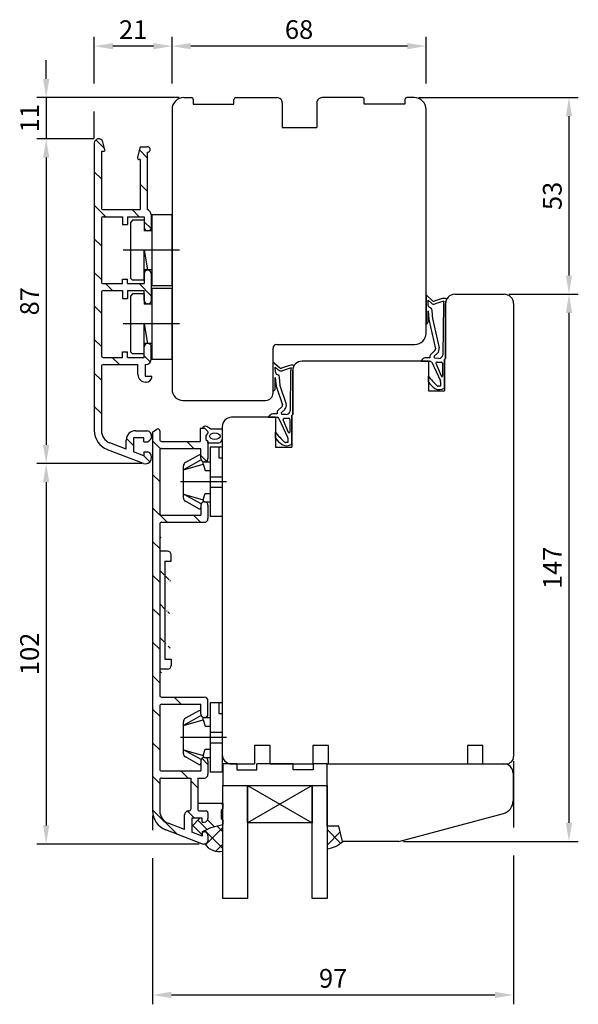
# Model space of a CAD drawing. Units: millimetres. Extents: x 6 to 789, y 10 to 703.
# Drawn here: x 6 to 156, y 439 to 703 of the extents above; entities that cross this region are included whole.
import ezdxf

# ---------------------------------------------------------------- set-up
doc = ezdxf.new("R2010")
doc.units = ezdxf.units.MM
for name, color, linetype in [('Calque 1', 7, 'Continuous'), ('capotage aluminium', 1, 'Continuous'), ('clip pvc', 60, 'Continuous'), ('cotes', 150, 'Continuous'), ('joints edpm', 6, 'Continuous'), ('joints silicone', 8, 'Continuous'), ('profiles bois', 7, 'Continuous'), ('vitrage', 4, 'Continuous')]:
    doc.layers.add(name, color=color, linetype=linetype)
doc.styles.get("Standard").update_dxf_attribs({"font": 'arial.ttf'})
doc.dimstyles.new('Annotatif', dxfattribs={"dimscale": 0, "dimtxt": 2.5, "dimasz": 2.5, "dimexe": 1.25, "dimexo": 0.625, "dimtad": 1, "dimdec": 0, "dimtxsty": 'Standard', "dimcen": 2.5, "dimadec": 0, "dimazin": 0, "dimtfac": 1, "dimtdec": 0, "dimtmove": 0, "dimatfit": 3, "dimfxl": 1, "dimarcsym": 0})

# ---------------------------------------------------------------- blocks, each defined once
blk = doc.blocks.new('*D36')
at = {"layer": 'cotes', "color": 0, "lineweight": -2, "transparency": 16777216}
for p, q in [((113.16, 682.24), (155.85, 682.24)), ((153.35, 677.24), (153.35, 634.58)), ((137.28, 629.58), (155.85, 629.58))]:
    blk.add_line(p, q, dxfattribs=at)
at = {"layer": 'cotes', "color": 0, "transparency": 16777216}
for points in [[(152.51, 677.24), (154.18, 677.24), (153.35, 682.24)], [(152.51, 634.58), (154.18, 634.58), (153.35, 629.58)]]:
    blk.add_solid(points, dxfattribs=at)
at = {"layer": 'Defpoints', "color": 0, "transparency": 16777216}
for p in [(111.91, 682.24), (136.03, 629.58), (153.35, 629.58)]:
    blk.add_point(p, dxfattribs=at)
at = {"layer": 'cotes', "color": 0, "transparency": 16777216, "insert": (149.54, 655.91), "char_height": 5, "attachment_point": 5, "rotation": 90}
blk.add_mtext('53', dxfattribs=at)
blk = doc.blocks.new('*D37')
at = {"layer": 'cotes', "color": 0, "lineweight": -2, "transparency": 16777216}
for p, q in [((137.28, 629.58), (155.85, 629.58)), ((153.35, 624.58), (153.35, 488.07)), ((109.07, 483.07), (155.85, 483.07))]:
    blk.add_line(p, q, dxfattribs=at)
at = {"layer": 'cotes', "color": 0, "transparency": 16777216}
for points in [[(152.51, 624.58), (154.18, 624.58), (153.35, 629.58)], [(152.51, 488.07), (154.18, 488.07), (153.35, 483.07)]]:
    blk.add_solid(points, dxfattribs=at)
at = {"layer": 'Defpoints', "color": 0, "transparency": 16777216}
for p in [(136.03, 629.58), (107.82, 483.07), (153.35, 483.07)]:
    blk.add_point(p, dxfattribs=at)
at = {"layer": 'cotes', "color": 0, "transparency": 16777216, "insert": (149.58, 556.32), "char_height": 5, "attachment_point": 5, "rotation": 90}
blk.add_mtext('147', dxfattribs=at)
blk = doc.blocks.new('*D38')
at = {"layer": 'cotes', "color": 0, "lineweight": -2, "transparency": 16777216}
for p, q in [((47.09, 685.99), (47.09, 698.52)), ((115.11, 685.99), (115.11, 698.52)), ((110.11, 696.02), (52.09, 696.02))]:
    blk.add_line(p, q, dxfattribs=at)
at = {"layer": 'cotes', "color": 0, "transparency": 16777216}
for points in [[(52.09, 696.85), (52.09, 695.19), (47.09, 696.02)], [(110.11, 696.85), (110.11, 695.19), (115.11, 696.02)]]:
    blk.add_solid(points, dxfattribs=at)
at = {"layer": 'Defpoints', "color": 0, "transparency": 16777216}
for p in [(47.09, 696.02), (47.09, 679.04), (115.11, 679.04)]:
    blk.add_point(p, dxfattribs=at)
at = {"layer": 'cotes', "color": 0, "transparency": 16777216, "insert": (81.1, 699.82), "char_height": 5, "attachment_point": 5}
blk.add_mtext('68', dxfattribs=at)
blk = doc.blocks.new('*D39')
at = {"layer": 'cotes', "color": 0, "lineweight": -2, "transparency": 16777216}
for p, q in [((26.29, 685.99), (26.29, 698.52)), ((47.09, 697.27), (47.09, 698.52)), ((42.09, 696.02), (31.29, 696.02)), ((26.29, 671.29), (26.29, 678.49))]:
    blk.add_line(p, q, dxfattribs=at)
at = {"layer": 'cotes', "color": 0, "transparency": 16777216}
for points in [[(31.29, 696.85), (31.29, 695.19), (26.29, 696.02)], [(42.09, 696.85), (42.09, 695.19), (47.09, 696.02)]]:
    blk.add_solid(points, dxfattribs=at)
at = {"layer": 'Defpoints', "color": 0, "transparency": 16777216}
for p in [(26.29, 696.02), (47.09, 696.02), (26.29, 670.04)]:
    blk.add_point(p, dxfattribs=at)
at = {"layer": 'cotes', "color": 0, "transparency": 16777216, "insert": (36.69, 699.78), "char_height": 5, "attachment_point": 5}
blk.add_mtext('21', dxfattribs=at)
blk = doc.blocks.new('*D40')
at = {"layer": 'cotes', "color": 0, "lineweight": -2, "transparency": 16777216}
for p, q in [((13.4, 687.24), (13.4, 692.24)), ((49.03, 682.24), (10.9, 682.24)), ((13.4, 682.24), (13.4, 671.19)), ((26.19, 671.19), (10.9, 671.19)), ((13.4, 666.19), (13.4, 661.19))]:
    blk.add_line(p, q, dxfattribs=at)
at = {"layer": 'cotes', "color": 0, "transparency": 16777216}
for points in [[(12.57, 687.24), (14.24, 687.24), (13.4, 682.24)], [(12.57, 666.19), (14.24, 666.19), (13.4, 671.19)]]:
    blk.add_solid(points, dxfattribs=at)
at = {"layer": 'Defpoints', "color": 0, "transparency": 16777216}
for p in [(50.28, 682.24), (13.4, 671.19), (27.44, 671.19)]:
    blk.add_point(p, dxfattribs=at)
at = {"layer": 'cotes', "color": 0, "transparency": 16777216, "insert": (9.64, 676.72), "char_height": 5, "attachment_point": 5, "rotation": 90}
blk.add_mtext('11', dxfattribs=at)
blk = doc.blocks.new('*D41')
at = {"layer": 'cotes', "color": 0, "lineweight": -2, "transparency": 16777216}
for p, q in [((26.19, 671.19), (10.9, 671.19)), ((13.4, 666.19), (13.4, 589.23)), ((38.97, 584.23), (10.9, 584.23))]:
    blk.add_line(p, q, dxfattribs=at)
at = {"layer": 'cotes', "color": 0, "transparency": 16777216}
for points in [[(12.57, 666.19), (14.24, 666.19), (13.4, 671.19)], [(12.57, 589.23), (14.24, 589.23), (13.4, 584.23)]]:
    blk.add_solid(points, dxfattribs=at)
at = {"layer": 'Defpoints', "color": 0, "transparency": 16777216}
for p in [(27.44, 671.19), (13.4, 584.23), (40.22, 584.23)]:
    blk.add_point(p, dxfattribs=at)
at = {"layer": 'cotes', "color": 0, "transparency": 16777216, "insert": (9.6, 627.71), "char_height": 5, "attachment_point": 5, "rotation": 90}
blk.add_mtext('87', dxfattribs=at)
blk = doc.blocks.new('*D42')
at = {"layer": 'cotes', "color": 0, "lineweight": -2, "transparency": 16777216}
for p, q in [((12.15, 584.23), (10.9, 584.23)), ((13.4, 579.23), (13.4, 487.36)), ((54.32, 482.36), (10.9, 482.36))]:
    blk.add_line(p, q, dxfattribs=at)
at = {"layer": 'cotes', "color": 0, "transparency": 16777216}
for points in [[(12.57, 579.23), (14.24, 579.23), (13.4, 584.23)], [(12.57, 487.36), (14.24, 487.36), (13.4, 482.36)]]:
    blk.add_solid(points, dxfattribs=at)
at = {"layer": 'Defpoints', "color": 0, "transparency": 16777216}
for p in [(13.4, 584.23), (13.4, 482.36), (55.57, 482.36)]:
    blk.add_point(p, dxfattribs=at)
at = {"layer": 'cotes', "color": 0, "transparency": 16777216, "insert": (9.6, 533.29), "char_height": 5, "attachment_point": 5, "rotation": 90}
blk.add_mtext('102', dxfattribs=at)
blk = doc.blocks.new('*D49')
at = {"layer": 'cotes', "color": 0, "lineweight": -2, "transparency": 16777216}
for p, q in [((138.53, 504.57), (138.53, 486.82)), ((41.91, 490.03), (41.91, 486.11)), ((41.91, 478.61), (41.91, 439.45)), ((138.53, 479.32), (138.53, 439.45)), ((46.91, 441.95), (133.53, 441.95))]:
    blk.add_line(p, q, dxfattribs=at)
at = {"layer": 'cotes', "color": 0, "transparency": 16777216}
for points in [[(46.91, 442.79), (46.91, 441.12), (41.91, 441.95)], [(133.53, 442.79), (133.53, 441.12), (138.53, 441.95)]]:
    blk.add_solid(points, dxfattribs=at)
at = {"layer": 'Defpoints', "color": 0, "transparency": 16777216}
for p in [(138.53, 505.82), (41.91, 491.28), (138.53, 441.95)]:
    blk.add_point(p, dxfattribs=at)
at = {"layer": 'cotes', "color": 0, "transparency": 16777216, "insert": (90.22, 445.76), "char_height": 5, "attachment_point": 5}
blk.add_mtext('97', dxfattribs=at)

msp = doc.modelspace()

# ---------------------------------------------------------------- hatches: boundary and pattern name
h = msp.add_hatch()
h.set_pattern_fill('ANSI34', color=256, scale=0.3, angle=270)
h.set_pattern_definition([(315, (56.546, 488.869), (8.082, 8.082), []), (315, (56.546, 486.175), (8.082, 8.082), []), (315, (56.546, 483.481), (8.082, 8.082), []), (315, (56.546, 480.787), (8.082, 8.082), [])])
edge = h.paths.add_edge_path()
edge.add_line((60.72, 488.89), (60.72, 487.59))
edge.add_spline(control_points=[(60.72, 487.59), (59.74, 487.4), (57.79, 487.02), (56.05, 486.07), (55.18, 485.6)], knot_values=[0, 0, 0, 0, 2.990871, 5.918084, 5.918084, 5.918084, 5.918084], degree=3, periodic=0)
edge.add_line((55.18, 485.6), (55.18, 484.45))
edge.add_line((55.18, 484.45), (52.37, 485.53))
edge.add_line((52.37, 485.53), (52.37, 487.04))
edge.add_line((52.37, 487.04), (54.56, 489.32))
edge.add_line((54.56, 489.32), (55.18, 489.32))
edge.add_line((55.18, 489.32), (55.18, 488.25))
edge.add_line((55.18, 488.25), (55.72, 488.25))
edge.add_arc((55.72, 489.25), 1, 270, 360)
edge.add_line((56.72, 489.25), (56.72, 490.72))
edge.add_arc((56.22, 490.72), 0.5, 0, 90)
edge.add_line((56.22, 491.22), (54.49, 491.22))
edge.add_arc((54.49, 491.72), 0.5, 180, 270, ccw=False)
edge.add_line((53.99, 491.72), (53.99, 493.28))
edge.add_line((53.99, 493.28), (60.72, 493.28))
edge.add_line((60.72, 493.28), (60.72, 491.86))
edge.add_line((60.72, 491.86), (60.26, 491.48))
edge.add_line((60.26, 491.48), (60.26, 489.18))
edge.add_line((60.26, 489.18), (60.72, 488.89))
at = {"layer": 'capotage aluminium'}
h = msp.add_hatch(dxfattribs=at)
h.set_pattern_fill('ANSI31', color=256, angle=270)
h.set_pattern_definition([(315, (33.9865, 627.7344), (4.4901, 4.4901), [])])
edge = h.paths.add_edge_path()
edge.add_arc((40.51, 668.35), 0.75, 268.1159, 451.8841)
edge.add_line((40.48, 669.1), (38.58, 669.1))
edge.add_line((38.58, 669.1), (37.83, 666.27))
edge.add_arc((38.31, 666.14), 0.5, 165.008, 270)
edge.add_line((38.31, 665.64), (38.58, 665.64))
edge.add_line((38.58, 665.64), (38.58, 652.25))
edge.add_line((38.58, 652.25), (28.69, 652.25))
edge.add_arc((28.69, 652.75), 0.5, 180, 270, ccw=False)
edge.add_line((28.19, 652.75), (28.19, 667.84))
edge.add_line((28.19, 667.84), (28.82, 667.84))
edge.add_arc((28.81, 668.19), 0.35, 271.6642, 376.1904)
edge.add_line((29.14, 668.28), (28.54, 670.36))
edge.add_arc((27.44, 670.04), 1.15, 16.1904, 180)
edge.add_line((26.29, 670.04), (26.29, 593.11))
edge.add_arc((31.79, 593.11), 5.5, 180, 249.0726)
edge.add_line((29.82, 587.97), (39.45, 584.29))
edge.add_arc((39.97, 585.87), 1.67, 251.7623, 429.4914)
edge.add_line((40.56, 587.43), (39.56, 587.43))
edge.add_line((39.56, 587.43), (39.56, 586.28))
edge.add_line((39.56, 586.28), (36.74, 587.36))
edge.add_line((36.74, 587.36), (36.74, 591.15))
edge.add_line((36.74, 591.15), (39.56, 591.15))
edge.add_line((39.56, 591.15), (39.56, 590.08))
edge.add_line((39.56, 590.08), (40.56, 590.08))
edge.add_arc((40.08, 591.57), 1.56, 287.8491, 432.1509)
edge.add_line((40.56, 593.05), (37.34, 593.05))
edge.add_arc((37.34, 590.55), 2.5, 90, 180)
edge.add_line((34.84, 590.55), (34.84, 588.09))
edge.add_line((34.84, 588.09), (30.44, 589.77))
edge.add_arc((31.69, 593.04), 3.5, 180, 249.0726, ccw=False)
edge.add_line((28.19, 593.04), (28.19, 610.26))
edge.add_arc((28.69, 610.26), 0.5, 90, 180, ccw=False)
edge.add_line((28.69, 610.76), (37.96, 610.76))
edge.add_line((37.96, 610.76), (37.96, 608.07))
edge.add_arc((39.96, 608.07), 2, 180, 270)
edge.add_line((39.96, 606.07), (40.21, 606.07))
edge.add_arc((40.21, 607.57), 1.5, 270, 349.8512)
edge.add_arc((41.39, 607.36), 0.3, 349.8512, 450)
edge.add_line((41.39, 607.66), (39.86, 607.66))
edge.add_line((39.86, 607.66), (39.86, 610.76))
edge.add_line((39.86, 610.76), (40.05, 610.76))
edge.add_arc((40.05, 612.26), 1.5, 270, 360)
edge.add_line((41.55, 612.26), (41.55, 615.51))
edge.add_arc((40.65, 615.51), 0.9, 0, 90)
edge.add_line((40.65, 616.41), (40.55, 616.41))
edge.add_arc((40.55, 615.51), 0.9, 90, 180)
edge.add_line((39.65, 615.51), (39.65, 612.66))
edge.add_line((39.65, 612.66), (35.16, 612.66))
edge.add_line((35.16, 612.66), (35.16, 614.19))
edge.add_line((35.16, 614.19), (33.82, 614.19))
edge.add_line((33.82, 614.19), (33.82, 612.66))
edge.add_line((33.82, 612.66), (28.69, 612.66))
edge.add_arc((28.69, 613.16), 0.5, 180, 270, ccw=False)
edge.add_line((28.19, 613.16), (28.19, 630.05))
edge.add_arc((28.69, 630.05), 0.5, 90, 180, ccw=False)
edge.add_line((28.69, 630.55), (33.82, 630.55))
edge.add_line((33.82, 630.55), (33.82, 628.44))
edge.add_line((33.82, 628.44), (35.16, 628.44))
edge.add_line((35.16, 628.44), (35.16, 630.55))
edge.add_line((35.16, 630.55), (39.65, 630.55))
edge.add_line((39.65, 630.55), (39.65, 627.9))
edge.add_arc((40.55, 627.9), 0.9, 180, 270)
edge.add_line((40.55, 627), (40.65, 627))
edge.add_arc((40.65, 627.9), 0.9, 270, 360)
edge.add_line((41.55, 627.9), (41.55, 635.1))
edge.add_arc((40.65, 635.1), 0.9, 0, 90)
edge.add_line((40.65, 636), (40.55, 636))
edge.add_arc((40.55, 635.1), 0.9, 90, 180)
edge.add_line((39.65, 635.1), (39.65, 632.45))
edge.add_line((39.65, 632.45), (35.16, 632.45))
edge.add_line((35.16, 632.45), (35.16, 633.65))
edge.add_line((35.16, 633.65), (33.82, 633.65))
edge.add_line((33.82, 633.65), (33.82, 632.45))
edge.add_line((33.82, 632.45), (28.69, 632.45))
edge.add_arc((28.69, 632.95), 0.5, 180, 270, ccw=False)
edge.add_line((28.19, 632.95), (28.19, 649.85))
edge.add_arc((28.69, 649.85), 0.5, 90, 180, ccw=False)
edge.add_line((28.69, 650.35), (33.82, 650.35))
edge.add_line((33.82, 650.35), (33.82, 648.23))
edge.add_line((33.82, 648.23), (35.16, 648.23))
edge.add_line((35.16, 648.23), (35.16, 650.35))
edge.add_line((35.16, 650.35), (39.65, 650.35))
edge.add_line((39.65, 650.35), (39.65, 647.49))
edge.add_arc((40.55, 647.49), 0.9, 180, 270)
edge.add_line((40.55, 646.59), (40.65, 646.59))
edge.add_arc((40.65, 647.49), 0.9, 270, 360)
edge.add_line((41.55, 647.49), (41.55, 650.82))
edge.add_arc((39.94, 650.73), 1.61, 3.228, 70.1223)
edge.add_line((40.48, 652.25), (40.48, 667.6))
h = msp.add_hatch(dxfattribs=at)
h.set_pattern_fill('ANSI31', color=256, angle=270)
h.set_pattern_definition([(315, (49.337, 537.9854), (4.4901, 4.4901), [])])
edge = h.paths.add_edge_path()
edge.add_line((41.91, 592.66), (43.02, 593.46))
edge.add_arc((43.31, 593.05), 0.5, 0, 125.74, ccw=False)
edge.add_line((43.81, 593.05), (43.81, 590.69))
edge.add_arc((44.31, 590.69), 0.5, 180, 270)
edge.add_line((44.31, 590.19), (54.62, 590.19))
edge.add_line((54.62, 590.19), (54.62, 593.61))
edge.add_line((54.62, 593.61), (55.85, 593.61))
edge.add_line((55.85, 593.61), (56.6, 592.95))
edge.add_arc((56.27, 592.58), 0.5, -37.9425, 48.4661, ccw=False)
edge.add_line((56.66, 592.27), (56.14, 591.6))
edge.add_line((56.14, 591.6), (56.14, 590.72))
edge.add_line((56.14, 590.72), (56.72, 590.29))
edge.add_line((56.72, 590.29), (56.72, 585.61))
edge.add_arc((55.82, 585.61), 0.9, -90, 0, ccw=False)
edge.add_line((55.82, 584.71), (55.72, 584.71))
edge.add_arc((55.72, 585.61), 0.9, 180, 270, ccw=False)
edge.add_line((54.82, 585.61), (54.82, 588.29))
edge.add_line((54.82, 588.29), (44.31, 588.29))
edge.add_arc((44.31, 587.79), 0.5, 90, 180)
edge.add_line((43.81, 587.79), (43.81, 570.92))
edge.add_arc((44.31, 570.92), 0.5, 180, 270)
edge.add_line((44.31, 570.42), (54.82, 570.42))
edge.add_line((54.82, 570.42), (54.82, 573.07))
edge.add_arc((55.72, 573.07), 0.9, 90, 180, ccw=False)
edge.add_line((55.72, 573.97), (55.82, 573.97))
edge.add_arc((55.82, 573.07), 0.9, 0, 90, ccw=False)
edge.add_line((56.72, 573.07), (56.72, 569.52))
edge.add_arc((55.72, 569.52), 1, -90, 0, ccw=False)
edge.add_line((55.72, 568.52), (44.31, 568.52))
edge.add_arc((44.31, 568.02), 0.5, 90, 180)
edge.add_line((43.81, 568.02), (43.81, 522.21))
edge.add_arc((44.31, 522.21), 0.5, 180, 270)
edge.add_line((44.31, 521.71), (55.72, 521.71))
edge.add_arc((55.72, 520.71), 1, 0, 90, ccw=False)
edge.add_line((56.72, 520.71), (56.72, 517.16))
edge.add_arc((55.82, 517.16), 0.9, -90, 0, ccw=False)
edge.add_line((55.82, 516.26), (55.72, 516.26))
edge.add_arc((55.72, 517.16), 0.9, 180, 270, ccw=False)
edge.add_line((54.82, 517.16), (54.82, 519.81))
edge.add_line((54.82, 519.81), (44.31, 519.81))
edge.add_arc((44.31, 519.31), 0.5, 90, 180)
edge.add_line((43.81, 519.31), (43.81, 502.44))
edge.add_arc((44.31, 502.44), 0.5, 180, 270)
edge.add_line((44.31, 501.94), (54.82, 501.94))
edge.add_line((54.82, 501.94), (54.82, 504.6))
edge.add_arc((55.72, 504.6), 0.9, 90, 180, ccw=False)
edge.add_line((55.72, 505.5), (55.82, 505.5))
edge.add_arc((55.82, 504.6), 0.9, 0, 90, ccw=False)
edge.add_line((56.72, 504.6), (56.72, 501.04))
edge.add_arc((55.72, 501.04), 1, -90, 0, ccw=False)
edge.add_line((55.72, 500.04), (53.99, 500.04))
edge.add_line((53.99, 500.04), (53.99, 491.72))
edge.add_arc((54.49, 491.72), 0.5, 180, 270)
edge.add_line((54.49, 491.22), (56.22, 491.22))
edge.add_arc((56.22, 490.72), 0.5, 0, 90, ccw=False)
edge.add_line((56.72, 490.72), (56.72, 489.25))
edge.add_arc((55.72, 489.25), 1, -90, 0, ccw=False)
edge.add_line((55.72, 488.25), (55.18, 488.25))
edge.add_line((55.18, 488.25), (55.18, 489.32))
edge.add_line((55.18, 489.32), (52.37, 489.32))
edge.add_line((52.37, 489.32), (52.37, 485.53))
edge.add_line((52.37, 485.53), (55.18, 484.45))
edge.add_line((55.18, 484.45), (55.18, 485.6))
edge.add_line((55.18, 485.6), (55.72, 485.6))
edge.add_arc((55.72, 484.6), 1, 0, 90, ccw=False)
edge.add_line((56.72, 484.6), (56.72, 483.13))
edge.add_arc((55.57, 483.6), 1.24, 246.338, 337.9132, ccw=False)
edge.add_line((55.08, 482.46), (45.45, 486.14))
edge.add_arc((47.41, 491.28), 5.5, 180, 249.0726, ccw=False)
edge.add_line((41.91, 491.28), (41.91, 592.66))
edge = h.paths.add_edge_path(flags=16)
edge.add_line((44.31, 500.04), (52.09, 500.04))
edge.add_line((52.09, 500.04), (52.09, 491.72))
edge.add_arc((51.59, 491.72), 0.5, -90, 0, ccw=False)
edge.add_line((51.59, 491.22), (51.47, 491.22))
edge.add_arc((51.47, 490.22), 1, 90, 180)
edge.add_line((50.47, 490.22), (50.47, 486.26))
edge.add_line((50.47, 486.26), (46.06, 487.94))
edge.add_arc((47.31, 491.21), 3.5, 180, 249.0726, ccw=False)
edge.add_line((43.81, 491.21), (43.81, 499.54))
edge.add_arc((44.31, 499.54), 0.5, 90, 180, ccw=False)
h = msp.add_hatch(dxfattribs=at)
h.set_pattern_fill('ANSI31', color=256, angle=270)
h.set_pattern_definition([(315, (45.349, 545.113), (4.4901, 4.4901), [])])
edge = h.paths.add_edge_path()
edge.add_line((45.19, 558.1), (45.19, 531.88))
edge.add_arc((45.89, 559.78), 1, 0, 90)
edge.add_line((45.89, 560.78), (43.81, 560.78))
edge.add_line((46.89, 558.1), (46.89, 559.78))
edge.add_line((45.19, 558.1), (46.89, 558.1))
edge.add_arc((45.89, 530.19), 1, 270, 360)
edge.add_line((45.89, 529.19), (43.81, 529.19))
edge.add_line((46.89, 531.88), (46.89, 530.19))
edge.add_line((45.19, 531.88), (46.89, 531.88))
edge.add_line((43.81, 568.02), (43.81, 522.21))
at = {"layer": 'joints silicone'}
h = msp.add_hatch(dxfattribs=at)
h.set_pattern_fill('ANSI37', color=256)
h.set_pattern_definition([(45, (57.9006, 483.99), (-2.245, 2.245), []), (135, (57.9006, 483.99), (-2.245, -2.245), [])])
edge = h.paths.add_edge_path()
edge.add_arc((59.78, 485.23), 4.86, 215.7991, 281.1881)
edge.add_line((60.72, 480.46), (60.72, 487.59))
edge.add_spline(control_points=[(60.72, 487.59), (59.74, 487.4), (57.79, 487.02), (56.05, 486.07), (55.18, 485.6)], knot_values=[0, 0, 0, 0, 2.990871, 5.918084, 5.918084, 5.918084, 5.918084], degree=3, periodic=0)
edge.add_line((55.18, 485.6), (55.72, 485.6))
edge.add_arc((55.72, 484.6), 1, 0, 90, ccw=False)
edge.add_line((56.72, 484.6), (56.72, 483.13))
edge.add_arc((55.57, 483.6), 1.24, 282.5982, 337.9132, ccw=False)
h = msp.add_hatch(dxfattribs=at)
h.set_pattern_fill('ANSI37', color=256)
h.set_pattern_definition([(45, (90.679, 484.1276), (-4.49, 4.49), []), (135, (90.679, 484.1276), (-4.49, -4.49), [])])
edge = h.paths.add_edge_path()
edge.add_arc((87.51, 488.69), 7.7, 278.0717, 313.115)
edge.add_line((92.77, 483.07), (91.75, 487.19))
edge.add_line((91.75, 487.19), (88.59, 487.19))
edge.add_line((88.59, 487.19), (88.59, 481.06))

# ---------------------------------------------------------------- linework, layer by layer
at = {"layer": 'Calque 1'}
for p, q in [((53.99, 493.28), (60.72, 493.28)), ((53.99, 493.28), (53.99, 491.72)), ((60.72, 493.28), (60.72, 491.86)), ((54.49, 491.22), (56.22, 491.22)), ((56.72, 490.72), (56.72, 489.25)), ((60.72, 491.86), (60.26, 491.48)), ((60.26, 491.48), (60.26, 489.18)), ((54.56, 489.32), (52.37, 487.04)), ((55.18, 489.32), (54.56, 489.32)), ((55.18, 488.25), (55.18, 489.32)), ((55.18, 488.25), (55.72, 488.25)), ((60.26, 489.18), (60.72, 488.89)), ((60.72, 488.89), (60.72, 487.59)), ((52.37, 487.04), (52.37, 485.53)), ((55.18, 484.45), (52.37, 485.53)), ((55.18, 485.6), (55.18, 484.45))]:
    msp.add_line(p, q, dxfattribs=at)
for centre, radius, start, end in [((54.49, 491.72), 0.5, 180, 270), ((56.22, 490.72), 0.5, 0, 90), ((55.72, 489.25), 1, 270, 0)]:
    msp.add_arc(centre, radius, start, end, dxfattribs=at)
msp.add_spline([(55.18, 485.6), (57.82, 486.87), (60.72, 487.59)], degree=3, dxfattribs=at)
at = {"layer": 'capotage aluminium'}
for p, q in [((26.29, 670.04), (26.29, 593.11)), ((29.14, 668.28), (28.54, 670.36)), ((28.19, 667.84), (28.19, 652.75)), ((28.82, 667.84), (28.19, 667.84)), ((38.58, 669.1), (37.83, 666.27)), ((38.58, 669.1), (40.48, 669.1)), ((40.48, 667.6), (40.48, 652.25)), ((38.58, 665.64), (38.31, 665.64)), ((38.58, 665.64), (38.58, 652.25)), ((28.69, 652.25), (38.58, 652.25)), ((28.19, 649.85), (28.19, 632.95)), ((28.69, 650.35), (33.82, 650.35)), ((33.82, 650.35), (33.82, 648.23)), ((35.16, 650.35), (35.16, 648.23)), ((35.16, 650.35), (39.65, 650.35)), ((39.65, 650.35), (39.65, 647.49)), ((41.55, 650.82), (41.55, 647.49)), ((33.82, 648.23), (35.16, 648.23)), ((40.65, 646.59), (40.55, 646.59)), ((40.65, 636), (40.55, 636)), ((33.82, 632.45), (33.82, 633.65)), ((33.82, 633.65), (35.16, 633.65)), ((35.16, 632.45), (35.16, 633.65)), ((39.65, 635.1), (39.65, 632.45)), ((41.55, 635.1), (41.55, 627.9)), ((28.69, 632.45), (33.82, 632.45)), ((28.69, 630.55), (33.82, 630.55)), ((33.82, 630.55), (33.82, 628.44)), ((35.16, 632.45), (39.65, 632.45)), ((35.16, 630.55), (35.16, 628.44)), ((35.16, 630.55), (39.65, 630.55)), ((39.65, 627.9), (39.65, 630.55)), ((28.19, 630.05), (28.19, 613.16)), ((33.82, 628.44), (35.16, 628.44)), ((40.65, 627), (40.55, 627)), ((39.65, 612.66), (39.65, 615.51)), ((40.65, 616.41), (40.55, 616.41)), ((41.55, 612.26), (41.55, 615.51)), ((28.69, 612.66), (33.82, 612.66)), ((33.82, 612.66), (33.82, 614.19)), ((33.82, 614.19), (35.16, 614.19)), ((35.16, 612.66), (35.16, 614.19)), ((35.16, 612.66), (39.65, 612.66)), ((28.19, 610.26), (28.19, 593.04)), ((28.69, 610.76), (37.96, 610.76)), ((37.96, 608.07), (37.96, 610.76)), ((39.86, 610.76), (39.86, 607.66)), ((39.86, 610.76), (40.05, 610.76)), ((39.86, 607.66), (41.39, 607.66)), ((40.21, 606.07), (39.96, 606.07)), ((41.91, 592.66), (43.02, 593.46)), ((54.62, 593.61), (54.62, 590.19)), ((55.85, 593.61), (54.62, 593.61)), ((56.6, 592.95), (55.85, 593.61)), ((36.74, 591.15), (36.74, 587.36)), ((39.56, 591.15), (36.74, 591.15)), ((37.34, 593.05), (40.56, 593.05)), ((39.56, 590.08), (39.56, 591.15)), ((41.91, 592.66), (41.91, 491.28)), ((43.81, 593.05), (43.81, 590.69)), ((56.14, 591.6), (56.66, 592.27)), ((56.14, 591.6), (56.14, 590.72)), ((56.14, 590.72), (56.72, 590.29)), ((39.45, 584.29), (29.82, 587.97)), ((34.84, 588.09), (30.44, 589.77)), ((34.84, 588.09), (34.84, 590.55)), ((39.56, 590.08), (40.56, 590.08)), ((44.31, 590.19), (54.62, 590.19)), ((44.31, 588.29), (54.82, 588.29)), ((54.82, 585.61), (54.82, 588.29)), ((56.72, 590.29), (56.72, 585.61)), ((39.56, 586.28), (36.74, 587.36)), ((39.56, 587.43), (39.56, 586.28)), ((39.56, 587.43), (40.56, 587.43)), ((43.81, 587.79), (43.81, 570.92)), ((55.82, 584.71), (55.72, 584.71)), ((54.82, 573.07), (54.82, 570.42)), ((55.82, 573.97), (55.72, 573.97)), ((56.72, 573.07), (56.72, 569.52)), ((44.31, 570.42), (54.82, 570.42)), ((43.81, 568.02), (43.81, 522.21)), ((44.31, 568.52), (55.72, 568.52)), ((45.89, 560.78), (43.81, 560.78)), ((46.89, 558.1), (46.89, 559.78)), ((45.19, 558.1), (46.89, 558.1)), ((45.19, 558.1), (45.19, 531.88)), ((45.19, 531.88), (46.89, 531.88)), ((46.89, 531.88), (46.89, 530.19)), ((45.89, 529.19), (43.81, 529.19)), ((44.31, 521.71), (55.72, 521.71)), ((44.31, 519.81), (54.82, 519.81)), ((54.82, 517.16), (54.82, 519.81)), ((56.72, 517.16), (56.72, 520.71)), ((43.81, 519.31), (43.81, 502.44)), ((55.82, 516.26), (55.72, 516.26)), ((54.82, 504.6), (54.82, 501.94)), ((55.82, 505.5), (55.72, 505.5)), ((56.72, 504.6), (56.72, 501.04)), ((44.31, 501.94), (54.82, 501.94)), ((43.81, 499.54), (43.81, 491.21)), ((44.31, 500.04), (52.09, 500.04)), ((52.09, 500.04), (52.09, 491.72)), ((53.99, 500.04), (53.99, 491.72)), ((53.99, 500.04), (55.72, 500.04)), ((51.47, 491.22), (51.59, 491.22)), ((54.49, 491.22), (56.22, 491.22)), ((56.72, 490.72), (56.72, 489.25)), ((50.47, 486.26), (46.06, 487.94)), ((50.47, 486.26), (50.47, 490.22)), ((52.37, 489.32), (52.37, 485.53)), ((55.18, 489.32), (52.37, 489.32)), ((55.18, 488.25), (55.18, 489.32)), ((55.18, 488.25), (55.72, 488.25)), ((55.08, 482.46), (45.45, 486.14)), ((55.18, 484.45), (52.37, 485.53)), ((55.18, 485.6), (55.18, 484.45)), ((55.18, 485.6), (55.72, 485.6)), ((56.72, 484.6), (56.72, 483.13))]:
    msp.add_line(p, q, dxfattribs=at)
for centre, radius, start, end in [((27.44, 670.04), 1.15, 16.1904, 180), ((28.81, 668.19), 0.35, 271.6642, 16.1904), ((40.51, 668.35), 0.75, 268.1159, 91.8841), ((38.31, 666.14), 0.5, 165.008, 270), ((28.69, 652.75), 0.5, 180, 270), ((39.94, 650.73), 1.61, 3.228, 70.1223), ((28.69, 649.85), 0.5, 90, 180), ((40.55, 647.49), 0.9, 180, 270), ((40.65, 647.49), 0.9, 270, 0), ((40.55, 635.1), 0.9, 90, 180), ((40.65, 635.1), 0.9, 0, 90), ((28.69, 632.95), 0.5, 180, 270), ((28.69, 630.05), 0.5, 90, 180), ((40.55, 627.9), 0.9, 180, 270), ((40.65, 627.9), 0.9, 270, 0), ((40.55, 615.51), 0.9, 90, 180), ((40.65, 615.51), 0.9, 0, 90), ((28.69, 613.16), 0.5, 180, 270), ((40.05, 612.26), 1.5, 270, 0), ((28.69, 610.26), 0.5, 90, 180), ((39.96, 608.07), 2, 180, 270), ((40.21, 607.57), 1.5, 270, 349.8512), ((41.39, 607.36), 0.3, 349.8512, 90), ((43.31, 593.05), 0.5, 0, 125.74), ((31.79, 593.11), 5.5, 180, 249.0726), ((31.69, 593.04), 3.5, 180, 249.0726), ((37.34, 590.55), 2.5, 90, 180), ((40.08, 591.57), 1.56, 287.8491, 72.1509), ((44.31, 590.69), 0.5, 180, 270), ((56.27, 592.58), 0.5, 322.0575, 48.4661), ((44.31, 587.79), 0.5, 90, 180), ((39.97, 585.87), 1.67, 251.7623, 69.4914), ((55.72, 585.61), 0.9, 180, 270), ((55.82, 585.61), 0.9, 270, 0), ((55.72, 573.07), 0.9, 90, 180), ((55.82, 573.07), 0.9, 0, 90), ((44.31, 570.92), 0.5, 180, 270), ((55.72, 569.52), 1, 270, 0), ((44.31, 568.02), 0.5, 90, 180), ((45.89, 559.78), 1, 0, 90), ((45.89, 530.19), 1, 270, 0), ((44.31, 522.21), 0.5, 180, 270), ((44.31, 519.31), 0.5, 90, 180), ((55.72, 520.71), 1, 0, 90), ((55.72, 517.16), 0.9, 180, 270), ((55.82, 517.16), 0.9, 270, 0), ((55.72, 504.6), 0.9, 90, 180), ((55.82, 504.6), 0.9, 0, 90), ((44.31, 502.44), 0.5, 180, 270), ((55.72, 501.04), 1, 270, 0), ((44.31, 499.54), 0.5, 90, 180), ((47.41, 491.28), 5.5, 180, 249.0726), ((47.31, 491.21), 3.5, 180, 249.0726), ((51.47, 490.22), 1, 90, 180), ((51.59, 491.72), 0.5, 270, 0), ((54.49, 491.72), 0.5, 180, 270), ((56.22, 490.72), 0.5, 0, 90), ((55.72, 489.25), 1, 270, 0), ((55.72, 484.6), 1, 0, 90), ((55.57, 483.6), 1.24, 246.338, 337.9132)]:
    msp.add_arc(centre, radius, start, end, dxfattribs=at)
at = {"layer": 'clip pvc'}
for p, q in [((36.55, 649.4), (36.05, 648.9)), ((36.05, 633.82), (36.05, 648.9)), ((39.65, 649.4), (36.55, 649.4)), ((39.65, 649.4), (39.65, 646.59)), ((47.09, 650.81), (41.65, 650.81)), ((41.65, 650.81), (41.65, 631.92)), ((47.09, 631.92), (47.09, 650.81)), ((41.65, 646.59), (39.65, 646.59)), ((49.05, 641.36), (34, 641.36)), ((39.65, 636.14), (39.65, 641.36)), ((39.65, 641.36), (40.49, 636.11)), ((39.65, 633.32), (39.65, 636.14)), ((41.65, 636.11), (39.65, 636.11)), ((36.55, 633.32), (36.05, 633.82)), ((39.65, 633.32), (36.55, 633.32)), ((41.65, 631.92), (47.09, 631.92)), ((47.09, 631.11), (41.65, 631.11)), ((41.65, 631.11), (41.65, 612.22)), ((47.09, 612.22), (47.09, 631.11)), ((36.55, 629.7), (36.05, 629.2)), ((36.05, 614.12), (36.05, 629.2)), ((39.65, 629.7), (36.55, 629.7)), ((39.65, 629.7), (39.65, 626.89)), ((41.65, 626.89), (39.65, 626.89)), ((49.05, 621.66), (34, 621.66)), ((39.65, 616.44), (39.65, 621.66)), ((39.65, 621.66), (40.49, 616.41)), ((39.65, 613.62), (39.65, 616.44)), ((41.65, 616.41), (39.65, 616.41)), ((36.55, 613.62), (36.05, 614.12)), ((39.65, 613.62), (36.55, 613.62)), ((41.65, 612.22), (47.09, 612.22)), ((60.53, 588.66), (57.28, 588.66)), ((57.28, 588.66), (57.28, 570.04)), ((59.66, 588.66), (59.66, 585.8)), ((60.53, 588.66), (60.53, 570.04)), ((54.3, 586.54), (50.67, 584.54)), ((54.82, 585.61), (54.82, 586.23)), ((59.66, 585.8), (60.53, 585.8)), ((54.9, 585.26), (50.16, 582.61)), ((50.16, 582.61), (55.43, 584.12)), ((50.16, 575.02), (50.16, 583.66)), ((55.43, 584.12), (55.43, 584.77)), ((55.43, 584.12), (55.92, 582.41)), ((55.72, 584.71), (57.28, 584.71)), ((55.92, 582.41), (57.28, 582.41)), ((57.28, 580.74), (60.53, 580.74)), ((61.65, 579.35), (49.37, 579.35)), ((57.28, 577.96), (60.53, 577.96)), ((54.9, 573.43), (50.16, 576.08)), ((50.16, 576.08), (55.43, 574.56)), ((55.43, 574.56), (55.92, 576.27)), ((55.92, 576.27), (57.28, 576.27)), ((54.3, 572.15), (50.67, 574.15)), ((54.82, 573.07), (54.82, 572.45)), ((55.43, 574.56), (55.43, 573.92)), ((55.72, 573.97), (57.28, 573.97)), ((60.53, 570.04), (57.28, 570.04)), ((60.53, 520.2), (57.28, 520.2)), ((57.28, 520.2), (57.28, 501.59)), ((59.66, 520.2), (59.66, 517.35)), ((60.53, 520.2), (60.53, 501.59)), ((54.9, 516.8), (50.16, 514.15)), ((54.3, 518.08), (50.67, 516.08)), ((54.82, 517.16), (54.82, 517.77)), ((59.66, 517.35), (60.53, 517.35)), ((50.16, 514.15), (55.43, 515.66)), ((50.16, 506.56), (50.16, 515.2)), ((55.43, 515.66), (55.43, 516.31)), ((55.43, 515.66), (55.92, 513.96)), ((55.72, 516.26), (57.28, 516.26)), ((55.92, 513.96), (57.28, 513.96)), ((57.28, 512.28), (60.53, 512.28)), ((61.65, 510.89), (49.37, 510.89)), ((57.28, 509.5), (60.53, 509.5)), ((54.9, 504.97), (50.16, 507.62)), ((50.16, 507.62), (55.43, 506.11)), ((55.43, 506.11), (55.92, 507.81)), ((55.92, 507.81), (57.28, 507.81)), ((54.3, 503.69), (50.67, 505.69)), ((54.82, 504.61), (54.82, 504)), ((55.43, 506.11), (55.43, 505.46)), ((55.72, 505.51), (57.28, 505.51)), ((60.53, 501.59), (57.28, 501.59))]:
    msp.add_line(p, q, dxfattribs=at)
for centre, radius, start, end in [((54.47, 586.23), 0.35, 360, 118.8251), ((55.72, 585.61), 0.9, 180, 270), ((51.16, 583.66), 1, 118.8251, 180), ((51.16, 575.02), 1, 180, 241.1749), ((54.47, 572.45), 0.35, 241.1749, 0), ((55.72, 573.07), 0.9, 90, 180), ((54.47, 517.77), 0.35, 360, 118.8251), ((55.72, 517.16), 0.9, 180, 270), ((51.16, 515.2), 1, 118.8251, 180), ((51.16, 506.56), 1, 180, 241.1749), ((54.47, 504), 0.35, 241.1749, 0), ((55.72, 504.61), 0.9, 90, 180)]:
    msp.add_arc(centre, radius, start, end, dxfattribs=at)
at = {"layer": 'joints edpm'}
for p, q in [((115.11, 629.4), (116.8, 627.85)), ((115.11, 629.4), (115.11, 621.67)), ((115.63, 628.02), (116.51, 627.21)), ((115.65, 626.59), (115.63, 628.02)), ((119.15, 628.35), (117.29, 627.74)), ((119.87, 627.77), (117.5, 627)), ((115.64, 622.17), (115.64, 625.17)), ((115.64, 625.17), (115.83, 622.85)), ((116.64, 625.25), (116.83, 622.93)), ((119.75, 626.79), (119.55, 613.4)), ((120.29, 612.4), (120.3, 627.08)), ((115.83, 622.85), (117.59, 615)), ((116.8, 623.07), (118.57, 615.22)), ((117.45, 614.53), (116.27, 613.37)), ((114.17, 612.21), (113.73, 611.67)), ((116.12, 612.58), (114.95, 612.58)), ((116.12, 613.01), (116.12, 612.58)), ((118.15, 613.81), (117.3, 612.98)), ((117.46, 612.43), (117.33, 612.53)), ((118.53, 612.42), (117.46, 612.43)), ((120.03, 612.13), (120.29, 612.4)), ((120.03, 604.49), (120.03, 612.13)), ((74.12, 611.48), (75.9, 609.94)), ((74.12, 611.48), (74.12, 603.76)), ((74.74, 610.1), (75.61, 609.3)), ((74.75, 608.68), (74.74, 610.1)), ((78.26, 610.44), (76.39, 609.83)), ((78.97, 609.86), (76.6, 609.09)), ((79.39, 597.36), (79.4, 609.17)), ((113.73, 611.67), (116.14, 611.67)), ((116.6, 611.38), (118.92, 606.38)), ((119.2, 607.62), (117.77, 611.01)), ((118.04, 611.42), (119.19, 611.42)), ((119.49, 611.12), (119.49, 607.68)), ((74.74, 604.26), (74.74, 607.26)), ((74.74, 607.26), (74.93, 604.93)), ((75.74, 607.34), (75.92, 605.12)), ((78.85, 608.88), (78.7, 598.36)), ((115.71, 606.05), (115.71, 607.69)), ((74.93, 604.93), (76.7, 599.96)), ((75.92, 605.12), (77.67, 600.18)), ((118.97, 604.96), (118.37, 604.96)), ((118.97, 606.17), (118.97, 604.96)), ((76.56, 599.49), (75.37, 598.33)), ((77.26, 598.77), (76.41, 597.94)), ((73.27, 597.17), (72.84, 596.63)), ((72.84, 596.63), (75.25, 596.63)), ((75.22, 597.54), (74.05, 597.54)), ((75.22, 597.97), (75.22, 597.54)), ((75.7, 596.34), (78.03, 591.34)), ((76.56, 597.39), (76.43, 597.49)), ((77.64, 597.38), (76.56, 597.39)), ((78.3, 592.58), (76.87, 595.97)), ((77.15, 596.38), (78.29, 596.38)), ((78.59, 596.08), (78.59, 592.64)), ((79.14, 597.09), (79.39, 597.36)), ((79.14, 589.45), (79.14, 597.09)), ((55.85, 593.61), (55.24, 593.61)), ((56.6, 592.95), (55.85, 593.61)), ((57.44, 593.5), (56.37, 594.21)), ((60.53, 593.5), (57.44, 593.5)), ((60.53, 593.5), (60.53, 590.76)), ((56.14, 591.6), (56.66, 592.27)), ((56.14, 591.6), (56.14, 590.72)), ((56.14, 590.72), (56.72, 590.29)), ((74.81, 591.01), (74.81, 592.65)), ((78.07, 591.13), (78.07, 589.92)), ((56.72, 589.83), (56.72, 590.29)), ((56.72, 589.83), (59.61, 589.83)), ((78.07, 589.92), (77.47, 589.92))]:
    msp.add_line(p, q, dxfattribs=at)
for centre, radius, start, end in [((117.13, 628.22), 0.5, 227.4837, 288.0771), ((120.01, 625.71), 2.77, 76.115, 108.0771), ((123.75, 626.8), 4, 165.8625, 180), ((122.68, 627.12), 2.38, 147.1795, 180.7704), ((117.19, 627.95), 1, 227.4837, 288.0771), ((115.14, 622.17), 0.501, 266.7381, 359.9344), ((117.11, 614.89), 0.5, 314.3146, 12.6714), ((117.11, 614.89), 1.5, 314.3146, 12.6714), ((114.95, 611.58), 1, 90, 140.9456), ((116.62, 613.01), 0.5, 134.3146, 180), ((117.51, 612.77), 0.3, 134.3146, 231.5881), ((118.55, 613.42), 1, 269.1438, 359.1438), ((76.29, 610.04), 1, 227.4837, 288.0771), ((76.24, 610.31), 0.5, 227.4837, 288.0771), ((79.12, 607.8), 2.77, 76.115, 108.0771), ((82.85, 608.89), 4, 165.8625, 180), ((81.79, 609.2), 2.38, 147.1795, 180.7704), ((116.14, 611.17), 0.5, 25.0823, 90), ((118.04, 611.12), 0.3, 90, 202.8972), ((119.19, 611.12), 0.3, 0, 90), ((129.01, 617.27), 16.39, 215.7378, 227.9677), ((119.34, 607.68), 0.15, 202.8972, 0), ((74.22, 604.27), 0.519, 258.2598, 359.0985), ((123, 611.88), 9.34, 218.6358, 233.5831), ((118.65, 606.49), 2.44, 240.745, 304.59), ((118.37, 605.46), 0.5, 228.6873, 270), ((118.47, 606.17), 0.5, 0, 25.0823), ((76.21, 599.85), 0.5, 314.3146, 12.6714), ((76.21, 599.85), 1.5, 314.3146, 12.6714), ((74.05, 596.54), 1, 90, 140.9456), ((75.72, 597.97), 0.5, 134.3146, 180), ((75.25, 596.13), 0.5, 25.0823, 90), ((76.62, 597.73), 0.3, 134.3146, 231.5881), ((77.15, 596.08), 0.3, 90, 202.8972), ((77.62, 598.45), 1.08, 270.8404, 355.045), ((78.29, 596.08), 0.3, 0, 90), ((56.05, 593.44), 0.837, 68.2462, 167.7216), ((56.27, 592.58), 0.5, 322.0575, 48.4661), ((59.54, 590.82), 0.993, 274.2689, 356.4384), ((88.12, 602.23), 16.39, 215.7378, 227.9677), ((82.11, 596.84), 9.34, 218.6358, 233.5831), ((77.57, 591.13), 0.5, 0, 25.0823), ((78.44, 592.64), 0.15, 202.8972, 0), ((77.75, 591.45), 2.44, 240.745, 304.59), ((77.47, 590.42), 0.5, 228.6873, 270)]:
    msp.add_arc(centre, radius, start, end, dxfattribs=at)
msp.add_ellipse((58.57, 591.58), major_axis=(1.41, 0.01), ratio=0.631543, dxfattribs=at)
for points in [[(115.65, 626.59), (115.9, 626.12), (116.41, 625.9), (116.64, 625.25)], [(74.75, 608.68), (75, 608.21), (75.52, 607.99), (75.74, 607.34)]]:
    msp.add_spline(points, degree=3, dxfattribs=at)
at = {"layer": 'joints silicone'}
for p, q in [((55.18, 485.6), (55.72, 485.6)), ((60.72, 480.46), (60.72, 487.59)), ((91.75, 487.19), (88.59, 487.19)), ((88.59, 487.19), (88.59, 481.06)), ((92.77, 483.07), (91.75, 487.19)), ((56.72, 484.6), (56.72, 483.13))]:
    msp.add_line(p, q, dxfattribs=at)
for centre, radius, start, end in [((55.72, 484.6), 1, 0, 90), ((55.57, 483.6), 1.24, 282.5982, 337.9132), ((87.51, 488.69), 7.7, 278.0717, 313.115), ((59.78, 485.23), 4.86, 215.7991, 281.1881)]:
    msp.add_arc(centre, radius, start, end, dxfattribs=at)
msp.add_spline([(55.18, 485.6), (57.82, 486.87), (60.72, 487.59)], degree=3, dxfattribs=at)
at = {"layer": 'profiles bois'}
for p, q in [((50.29, 682.24), (52.28, 682.24)), ((52.78, 681.74), (52.78, 680.45)), ((52.78, 680.45), (63.65, 680.45)), ((63.65, 680.45), (63.65, 681.74)), ((64.15, 682.24), (75.19, 682.24)), ((76.59, 680.84), (76.56, 674.21)), ((85.87, 680.84), (85.9, 674.21)), ((98.07, 682.24), (87.27, 682.24)), ((98.57, 680.45), (98.57, 681.74)), ((109.43, 680.45), (98.57, 680.45)), ((109.43, 681.74), (109.43, 680.45)), ((111.91, 682.24), (109.93, 682.24)), ((47.09, 679.04), (47.09, 604.18)), ((115.11, 619.14), (115.11, 679.04)), ((122.8, 629.58), (136.03, 629.58)), ((120.3, 627.08), (120.29, 612.4)), ((138.53, 627.08), (138.53, 505.82)), ((74.13, 603.18), (74.13, 615.14)), ((75.13, 616.14), (112.11, 616.14)), ((120.29, 612.4), (120.03, 612.13)), ((120.03, 612.13), (120.03, 603.69)), ((79.4, 609.17), (79.39, 597.36)), ((79.4, 609.17), (79.39, 597.36)), ((115.71, 611.67), (81.9, 611.67)), ((115.71, 611.67), (115.71, 603.69)), ((50.09, 601.18), (72.13, 601.18)), ((115.71, 603.69), (120.03, 603.69)), ((74.81, 596.63), (63.03, 596.63)), ((74.81, 596.63), (74.81, 588.65)), ((79.39, 597.36), (79.14, 597.09)), ((79.39, 597.36), (79.14, 597.09)), ((79.14, 597.09), (79.14, 588.65)), ((60.53, 594.13), (60.53, 506.32)), ((74.81, 588.65), (79.14, 588.65)), ((73.39, 508.77), (69.21, 508.77)), ((69.21, 508.77), (69.21, 503.82)), ((73.39, 503.82), (73.39, 508.77)), ((88.98, 508.77), (84.8, 508.77)), ((84.8, 508.77), (84.8, 503.82)), ((88.98, 503.82), (88.98, 508.77)), ((130.33, 508.77), (126.16, 508.77)), ((126.16, 508.77), (126.16, 503.82)), ((130.33, 503.82), (130.33, 508.77)), ((63.03, 503.82), (69.21, 503.82)), ((73.39, 503.82), (84.8, 503.82)), ((88.59, 487.19), (88.59, 503.83)), ((88.59, 503.83), (135.9, 503.83)), ((88.98, 503.82), (126.16, 503.82)), ((130.33, 503.82), (136.53, 503.82)), ((138.4, 501.33), (138.4, 493.95)), ((107.82, 483.07), (135.8, 490.57)), ((91.75, 487.19), (88.59, 487.19)), ((92.77, 483.07), (91.75, 487.19)), ((107.82, 483.07), (92.77, 483.07))]:
    msp.add_line(p, q, dxfattribs=at)
msp.add_lwpolyline([(76.56, 674.21), (85.9, 674.21)], dxfattribs=at)
for centre, radius, start, end in [((50.29, 679.04), 3.2, 90, 180), ((52.28, 681.74), 0.5, 0, 90), ((64.15, 681.74), 0.5, 90, 180), ((75.19, 680.84), 1.4, 359.8159, 90), ((87.27, 680.84), 1.4, 90, 180.1841), ((98.07, 681.74), 0.5, 0, 90), ((109.93, 681.74), 0.5, 90, 180), ((111.91, 679.04), 3.2, 0, 90), ((122.8, 627.08), 2.5, 90, 179.96), ((136.03, 627.08), 2.5, 0, 90), ((112.11, 619.14), 3, 270, 0), ((75.13, 615.14), 1, 90, 180), ((81.9, 609.17), 2.5, 90, 179.9506), ((50.09, 604.18), 3, 180, 270), ((72.13, 603.18), 2, 270, 0), ((63.03, 594.13), 2.5, 90, 180), ((63.03, 506.32), 2.5, 180, 270), ((135.9, 501.33), 2.5, 0, 90), ((136.53, 505.82), 2, 270, 0), ((134.9, 493.95), 3.5, 285.0051, 0)]:
    msp.add_arc(centre, radius, start, end, dxfattribs=at)
at = {"layer": 'vitrage'}
for p, q in [((67.32, 498.04), (84.6, 488.04)), ((84.6, 498.04), (67.32, 488.04))]:
    msp.add_line(p, q, dxfattribs=at)
for points in [[(64.43, 503.82), (60.72, 503.82), (60.72, 498.04), (88.59, 498.04), (88.59, 503.82), (84.89, 503.82)], [(64.43, 503.82), (64.43, 502.28), (69.79, 502.28), (69.79, 503.82)], [(79.52, 503.82), (69.79, 503.82)], [(84.89, 503.82), (84.89, 502.28), (79.52, 502.28), (79.52, 503.82)]]:
    msp.add_lwpolyline(points, dxfattribs=at)
for points in [[(60.72, 498.04), (67.32, 498.04), (67.32, 467.8), (60.72, 467.8)], [(67.32, 498.04), (84.6, 498.04), (84.6, 488.04), (67.32, 488.04)], [(84.6, 498.04), (88.59, 498.04), (88.59, 467.8), (84.6, 467.8)]]:
    msp.add_lwpolyline(points, close=True, dxfattribs=at)

# ---------------------------------------------------------------- dimensions: what is measured, and where the dimension line sits
at = {"layer": 'cotes'}
for base, p1, p2, picture, middle in [((26.29, 696.02), (47.09, 696.02), (26.29, 670.04), '*D39', (36.69, 699.78)), ((47.09, 696.02), (115.11, 679.04), (47.09, 679.04), '*D38', (81.1, 699.82)), ((138.53, 441.95), (41.91, 491.28), (138.53, 505.82), '*D49', (90.22, 445.76))]:
    dim = msp.add_linear_dim(base=base, p1=p1, p2=p2, dimstyle='Annotatif', dxfattribs=at)
    dim.commit()
    dim.dimension.update_dxf_attribs({"geometry": picture, "text_midpoint": middle})
for base, p1, p2, picture, middle in [((13.4, 671.19), (50.28, 682.24), (27.44, 671.19), '*D40', (9.64, 676.72)), ((153.35, 629.58), (111.91, 682.24), (136.03, 629.58), '*D36', (149.54, 655.91)), ((13.4, 584.23), (27.44, 671.19), (40.22, 584.23), '*D41', (9.6, 627.71)), ((153.35, 483.07), (136.03, 629.58), (107.82, 483.07), '*D37', (149.58, 556.32)), ((13.4, 482.36), (13.4, 584.23), (55.57, 482.36), '*D42', (9.6, 533.29))]:
    dim = msp.add_linear_dim(base=base, p1=p1, p2=p2, angle=90, dimstyle='Annotatif', dxfattribs=at)
    dim.commit()
    dim.dimension.update_dxf_attribs({"geometry": picture, "text_midpoint": middle})

doc.saveas('drawing.dxf')
